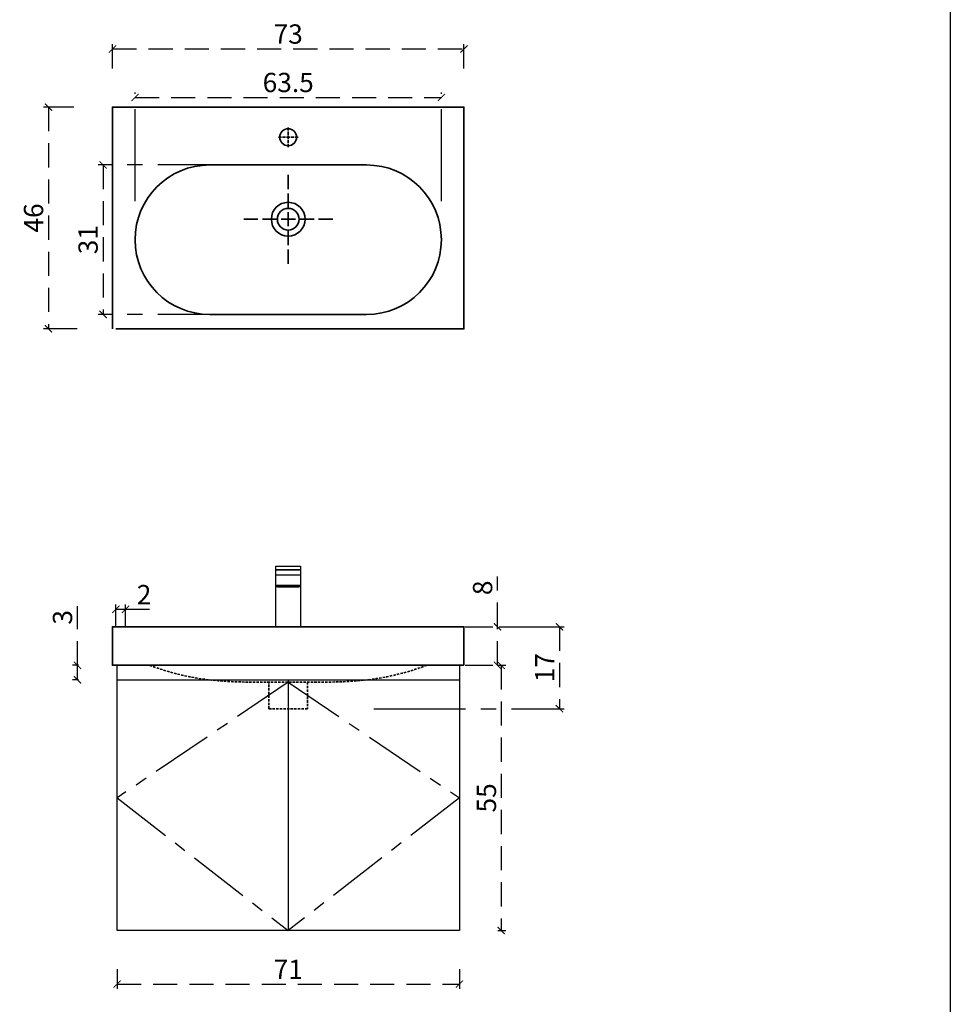
# Model space of a CAD drawing. Units: millimetres. Extents: x -567 to 26290, y -1201508 to -12.
# Drawn here: x 10841 to 11034, y -10414 to -10210 of the extents above; entities that cross this region are included whole.
import ezdxf

# ---------------------------------------------------------------- set-up
doc = ezdxf.new("R2010")
doc.units = ezdxf.units.MM
for name, pattern in [('CENTER2', [28.575, 19.05, -3.175, 3.175, -3.175]), ('CENTERX2', [20.32, 12.7, -2.54, 2.54, -2.54]), ('DASHED', [0.75, 0.5, -0.25]), ('LFT05', [7.5, 5, -2.5])]:
    doc.linetypes.add(name, pattern=pattern)
doc.layers.add('99-不出圖', color=215, linetype='Continuous', plot=False)
doc.layers.add('X-標註', color=1, linetype='Continuous')
doc.layers.add('圖層 1', color=7, linetype='Continuous', true_color=0x000000)
doc.styles.add('數字', font='GOTHIC.TTF')
doc.dimstyles.new('複本 30', dxfattribs={"dimtxt": 10, "dimasz": 4, "dimexe": 1, "dimexo": 8, "dimgap": 2, "dimtad": 1, "dimdec": 1, "dimrnd": 0.5, "dimdsep": 46, "dimlunit": 6, "dimtxsty": '數字', "dimblk1": 'ARCHTICK', "dimblk2": 'ARCHTICK', "dimsah": 1, "dimcen": 4, "dimclrd": 8, "dimclre": 8, "dimclrt": 3, "dimadec": 0, "dimazin": 0, "dimtfac": 1, "dimtdec": 1, "dimtmove": 0, "dimatfit": 3, "dimldrblk": 'DOT', "dimfxl": 1, "dimtolj": 1, "dimtzin": 0, "dimarcsym": 0})

# ---------------------------------------------------------------- blocks, each defined once
blk = doc.blocks.new('_ArchTick')
at = {"color": 0, "linetype": 'ByBlock', "const_width": 0.15}
blk.add_lwpolyline([(-0.5, -0.5), (0.5, 0.5)], dxfattribs=at)
blk = doc.blocks.new('*D618')
at = {"layer": 'X-標註', "color": 8, "linetype": 'CENTER2', "lineweight": -2, "transparency": 16777216}
for p, q in [((10851.77, -10227.79), (10845.5, -10227.79)), ((10852.47, -10273.8), (10845.5, -10273.8))]:
    blk.add_line(p, q, dxfattribs=at)
at = {"layer": 'X-標註', "color": 251, "linetype": 'LFT05', "lineweight": -3, "transparency": 16777216}
blk.add_line((10846.5, -10227.79), (10846.5, -10273.8), dxfattribs=at)
at = {"layer": 'X-標註', "color": 251, "lineweight": -3, "transparency": 16777216, "xscale": 1.5, "yscale": 1.5, "zscale": 1.5}
for p, rotation in [((10846.5, -10227.79), 90), ((10846.5, -10273.8), 270)]:
    blk.add_blockref('_ArchTick', p, dxfattribs=dict(at, rotation=rotation))
at = {"layer": 'X-標註', "color": 251, "transparency": 16777216, "insert": (10843.4, -10250.79), "char_height": 4, "attachment_point": 5, "rotation": 90, "style": '數字'}
blk.add_mtext('\\A1;46', dxfattribs=at)
blk = doc.blocks.new('_Dot')
at = {"color": 0, "linetype": 'ByBlock', "lineweight": -2}
blk.add_line((-0.5, 0), (-1, 0), dxfattribs=at)
at = {"color": 0, "linetype": 'ByBlock', "const_width": 0.5}
blk.add_lwpolyline([(-0.25, 0, 1), (0.25, 0, 1)], format="xyb", close=True, dxfattribs=at)
blk = doc.blocks.new('*D619')
at = {"layer": 'X-標註', "color": 8, "linetype": 'CENTER2', "lineweight": -2, "transparency": 16777216}
for p, q in [((10859.77, -10219.79), (10859.77, -10214.73)), ((10932.67, -10219.79), (10932.67, -10214.73))]:
    blk.add_line(p, q, dxfattribs=at)
at = {"layer": 'X-標註', "color": 251, "linetype": 'LFT05', "lineweight": -3, "transparency": 16777216}
blk.add_line((10859.77, -10215.73), (10932.67, -10215.73), dxfattribs=at)
at = {"layer": 'X-標註', "color": 251, "lineweight": -3, "transparency": 16777216, "xscale": 1.5, "yscale": 1.5, "zscale": 1.5, "rotation": 180}
blk.add_blockref('_ArchTick', (10859.77, -10215.73), dxfattribs=at)
at = {"layer": 'X-標註', "color": 251, "lineweight": -3, "transparency": 16777216, "xscale": 1.5, "yscale": 1.5, "zscale": 1.5}
blk.add_blockref('_ArchTick', (10932.67, -10215.73), dxfattribs=at)
at = {"layer": 'X-標註', "color": 251, "transparency": 16777216, "insert": (10896.22, -10212.63), "char_height": 4, "attachment_point": 5, "style": '數字'}
blk.add_mtext('\\A1;73', dxfattribs=at)
blk = doc.blocks.new('*D620')
at = {"layer": 'X-標註', "color": 8, "linetype": 'CENTER2', "lineweight": -2, "transparency": 16777216}
for p, q in [((10939.97, -10335.59), (10953.48, -10335.59)), ((10913.97, -10352.59), (10953.48, -10352.59))]:
    blk.add_line(p, q, dxfattribs=at)
at = {"layer": 'X-標註', "color": 251, "linetype": 'LFT05', "lineweight": -3, "transparency": 16777216}
blk.add_line((10952.48, -10335.59), (10952.48, -10352.59), dxfattribs=at)
at = {"layer": 'X-標註', "color": 251, "lineweight": -3, "transparency": 16777216, "xscale": 1.5, "yscale": 1.5, "zscale": 1.5}
for p, rotation in [((10952.48, -10335.59), 90), ((10952.48, -10352.59), 270)]:
    blk.add_blockref('_ArchTick', p, dxfattribs=dict(at, rotation=rotation))
at = {"layer": 'X-標註', "color": 251, "transparency": 16777216, "insert": (10949.43, -10344.09), "char_height": 4, "attachment_point": 5, "rotation": 90, "style": '數字'}
blk.add_mtext('\\A1;17', dxfattribs=at)
blk = doc.blocks.new('*D611')
at = {"layer": 'X-標註', "color": 251, "linetype": 'LFT05', "lineweight": -3, "transparency": 16777216}
for p, q in [((10939.63, -10335.59), (10939.63, -10325.16)), ((10939.63, -10343.59), (10939.63, -10335.59))]:
    blk.add_line(p, q, dxfattribs=at)
at = {"layer": 'X-標註', "color": 8, "linetype": 'CENTER2', "lineweight": -2, "transparency": 16777216}
for p, q in [((10932.94, -10335.59), (10938.63, -10335.59)), ((10932.94, -10343.59), (10938.63, -10343.59))]:
    blk.add_line(p, q, dxfattribs=at)
at = {"layer": 'X-標註', "color": 251, "lineweight": -3, "transparency": 16777216, "xscale": 1.5, "yscale": 1.5, "zscale": 1.5}
for p, rotation in [((10939.63, -10335.59), 90), ((10939.63, -10343.59), 270)]:
    blk.add_blockref('_ArchTick', p, dxfattribs=dict(at, rotation=rotation))
at = {"layer": 'X-標註', "color": 251, "transparency": 16777216, "insert": (10936.53, -10327.51), "char_height": 4, "attachment_point": 5, "rotation": 90, "style": '數字'}
blk.add_mtext('\\A1;8', dxfattribs=at)
blk = doc.blocks.new('*D621')
at = {"layer": 'X-標註', "color": 8, "linetype": 'CENTER2', "lineweight": -2, "transparency": 16777216}
for p, q in [((10888.22, -10239.79), (10856.82, -10239.79)), ((10888.22, -10270.8), (10856.82, -10270.8))]:
    blk.add_line(p, q, dxfattribs=at)
at = {"layer": 'X-標註', "color": 251, "linetype": 'LFT05', "lineweight": -3, "transparency": 16777216}
blk.add_line((10857.82, -10239.79), (10857.82, -10270.8), dxfattribs=at)
at = {"layer": 'X-標註', "color": 251, "lineweight": -3, "transparency": 16777216, "xscale": 1.5, "yscale": 1.5, "zscale": 1.5}
for p, rotation in [((10857.82, -10239.79), 90), ((10857.82, -10270.8), 270)]:
    blk.add_blockref('_ArchTick', p, dxfattribs=dict(at, rotation=rotation))
at = {"layer": 'X-標註', "color": 251, "transparency": 16777216, "insert": (10854.72, -10255.29), "char_height": 4, "attachment_point": 5, "rotation": 90, "style": '數字'}
blk.add_mtext('\\A1;31', dxfattribs=at)
blk = doc.blocks.new('*D622')
at = {"layer": 'X-標註', "color": 8, "linetype": 'CENTER2', "lineweight": -2, "transparency": 16777216}
for p, q in [((10864.45, -10247.29), (10864.45, -10224.78)), ((10927.98, -10247.29), (10927.98, -10224.78))]:
    blk.add_line(p, q, dxfattribs=at)
at = {"layer": 'X-標註', "color": 251, "linetype": 'LFT05', "lineweight": -3, "transparency": 16777216}
blk.add_line((10864.45, -10225.78), (10927.98, -10225.78), dxfattribs=at)
at = {"layer": 'X-標註', "color": 251, "lineweight": -3, "transparency": 16777216, "xscale": 1.5, "yscale": 1.5, "zscale": 1.5, "rotation": 180}
blk.add_blockref('_ArchTick', (10864.45, -10225.78), dxfattribs=at)
at = {"layer": 'X-標註', "color": 251, "lineweight": -3, "transparency": 16777216, "xscale": 1.5, "yscale": 1.5, "zscale": 1.5}
blk.add_blockref('_ArchTick', (10927.98, -10225.78), dxfattribs=at)
at = {"layer": 'X-標註', "color": 251, "transparency": 16777216, "insert": (10896.22, -10222.68), "char_height": 4, "attachment_point": 5, "style": '數字'}
blk.add_mtext('\\A1;63.5', dxfattribs=at)
blk = doc.blocks.new('*D615')
at = {"layer": '圖層 1', "color": 8, "linetype": 'CENTER2', "lineweight": -2, "transparency": 16777216}
for p, q in [((10860.47, -10335.59), (10860.47, -10330.97)), ((10862.47, -10335.59), (10862.47, -10330.97))]:
    blk.add_line(p, q, dxfattribs=at)
at = {"layer": '圖層 1', "color": 251, "linetype": 'LFT05', "lineweight": -3, "transparency": 16777216}
for p, q in [((10860.47, -10331.97), (10862.47, -10331.97)), ((10862.47, -10331.97), (10868.68, -10331.97))]:
    blk.add_line(p, q, dxfattribs=at)
at = {"layer": '圖層 1', "color": 251, "linetype": 'DASHED', "lineweight": -3, "transparency": 16777216, "xscale": 1.5, "yscale": 1.5, "zscale": 1.5, "rotation": 180}
blk.add_blockref('_ArchTick', (10860.47, -10331.97), dxfattribs=at)
at = {"layer": '圖層 1', "color": 251, "linetype": 'DASHED', "lineweight": -3, "transparency": 16777216, "xscale": 1.5, "yscale": 1.5, "zscale": 1.5}
blk.add_blockref('_ArchTick', (10862.47, -10331.97), dxfattribs=at)
at = {"layer": '圖層 1', "color": 251, "linetype": 'DASHED', "lineweight": 35, "transparency": 16777216, "insert": (10866.33, -10328.92), "char_height": 4, "attachment_point": 5, "style": '數字'}
blk.add_mtext('\\A1;2', dxfattribs=at)
blk = doc.blocks.new('*D626')
at = {"layer": '圖層 1', "color": 8, "linetype": 'CENTER2', "lineweight": -2, "transparency": 16777216}
for p, q in [((10860.72, -10406.59), (10860.72, -10410.72)), ((10931.72, -10406.59), (10931.72, -10410.72))]:
    blk.add_line(p, q, dxfattribs=at)
at = {"layer": '圖層 1', "color": 251, "linetype": 'LFT05', "lineweight": -3, "transparency": 16777216}
blk.add_line((10860.72, -10409.72), (10931.72, -10409.72), dxfattribs=at)
at = {"layer": '圖層 1', "color": 251, "linetype": 'DASHED', "lineweight": -3, "transparency": 16777216, "xscale": 1.5, "yscale": 1.5, "zscale": 1.5, "rotation": 180}
blk.add_blockref('_ArchTick', (10860.72, -10409.72), dxfattribs=at)
at = {"layer": '圖層 1', "color": 251, "linetype": 'DASHED', "lineweight": -3, "transparency": 16777216, "xscale": 1.5, "yscale": 1.5, "zscale": 1.5}
blk.add_blockref('_ArchTick', (10931.72, -10409.72), dxfattribs=at)
at = {"layer": '圖層 1', "color": 251, "linetype": 'DASHED', "lineweight": 35, "transparency": 16777216, "insert": (10896.22, -10406.67), "char_height": 4, "attachment_point": 5, "style": '數字'}
blk.add_mtext('\\A1;71', dxfattribs=at)
blk = doc.blocks.new('*D627')
at = {"layer": '圖層 1', "color": 251, "linetype": 'LFT05', "lineweight": -3, "transparency": 16777216}
for p, q in [((10852.51, -10343.59), (10852.51, -10331.29)), ((10852.51, -10346.59), (10852.51, -10343.59))]:
    blk.add_line(p, q, dxfattribs=at)
at = {"layer": '圖層 1', "color": 8, "linetype": 'CENTER2', "lineweight": -2, "transparency": 16777216}
for p, q in [((10852.72, -10343.59), (10851.51, -10343.59)), ((10852.72, -10346.59), (10851.51, -10346.59))]:
    blk.add_line(p, q, dxfattribs=at)
at = {"layer": '圖層 1', "color": 251, "linetype": 'DASHED', "lineweight": -3, "transparency": 16777216, "xscale": 1.5, "yscale": 1.5, "zscale": 1.5}
for p, rotation in [((10852.51, -10343.59), 90), ((10852.51, -10346.59), 270)]:
    blk.add_blockref('_ArchTick', p, dxfattribs=dict(at, rotation=rotation))
at = {"layer": '圖層 1', "color": 251, "linetype": 'DASHED', "lineweight": 35, "transparency": 16777216, "insert": (10849.41, -10333.63), "char_height": 4, "attachment_point": 5, "rotation": 90, "style": '數字'}
blk.add_mtext('\\A1;3', dxfattribs=at)
blk = doc.blocks.new('*D628')
at = {"layer": 'X-標註', "color": 8, "linetype": 'CENTER2', "lineweight": -2, "transparency": 16777216}
for p, q in [((10939.72, -10343.59), (10941.38, -10343.59)), ((10939.72, -10398.59), (10941.38, -10398.59))]:
    blk.add_line(p, q, dxfattribs=at)
at = {"layer": 'X-標註', "color": 251, "linetype": 'LFT05', "lineweight": -3, "transparency": 16777216}
blk.add_line((10940.38, -10343.59), (10940.38, -10398.59), dxfattribs=at)
at = {"layer": 'X-標註', "color": 251, "lineweight": -3, "transparency": 16777216, "xscale": 1.5, "yscale": 1.5, "zscale": 1.5}
for p, rotation in [((10940.38, -10343.59), 90), ((10940.38, -10398.59), 270)]:
    blk.add_blockref('_ArchTick', p, dxfattribs=dict(at, rotation=rotation))
at = {"layer": 'X-標註', "color": 251, "transparency": 16777216, "insert": (10937.33, -10371.09), "char_height": 4, "attachment_point": 5, "rotation": 90, "style": '數字'}
blk.add_mtext('\\A1;55', dxfattribs=at)

msp = doc.modelspace()

# ---------------------------------------------------------------- linework, layer by layer
at = {"color": 6}
for points in [[(10893.67, -10322.99), (10898.77, -10322.99), (10898.77, -10323.79), (10893.67, -10323.79)], [(10893.67, -10323.79), (10898.77, -10323.79), (10898.77, -10327.04), (10893.67, -10327.04)], [(10893.67, -10324.84), (10898.77, -10324.84), (10898.77, -10335.59), (10893.67, -10335.59)], [(10894.02, -10327.34), (10898.41, -10327.34), (10898.41, -10327.04), (10894.02, -10327.04)], [(10893.67, -10327.24), (10898.77, -10327.24), (10898.77, -10335.59), (10893.67, -10335.59)]]:
    msp.add_lwpolyline(points, close=True, dxfattribs=at)
at = {"color": 2}
for points in [[(10860.72, -10343.59), (10931.72, -10343.59), (10931.72, -10398.59), (10860.71, -10398.59)], [(10860.72, -10346.59), (10931.72, -10346.59), (10931.72, -10398.59), (10860.72, -10398.59)]]:
    msp.add_lwpolyline(points, close=True, dxfattribs=at)
at = {"color": 8, "linetype": 'CENTERX2'}
for points in [[(10896.22, -10347.09), (10860.72, -10371.09), (10896.22, -10398.59)], [(10896.22, -10347.09), (10931.72, -10371.09), (10896.22, -10398.59)]]:
    msp.add_lwpolyline(points, dxfattribs=at)
at = {"color": 2}
msp.add_lwpolyline([(10896.22, -10346.59), (10896.22, -10398.59)], dxfattribs=at)
at = {"layer": '99-不出圖'}
msp.add_lwpolyline([(10631.59, -10020.22), (11033.54, -10020.22), (11033.54, -10528.55), (10631.59, -10528.55)], close=True, dxfattribs=at)
msp.add_lwpolyline([(10631.59, -10020.22), (11033.54, -10020.22), (11033.54, -10528.55), (10631.59, -10528.55)], close=True, dxfattribs=at)
at = {"layer": '圖層 1', "color": 8, "lineweight": 35}
for p, q in [((10896.22, -10231.99), (10896.22, -10232.65)), ((10896.22, -10232.85), (10896.22, -10233.51)), ((10894.83, -10234.04), (10894.17, -10234.04)), ((10895.69, -10234.04), (10895.03, -10234.04)), ((10896.55, -10234.04), (10895.89, -10234.04)), ((10896.22, -10233.71), (10896.22, -10234.37)), ((10896.22, -10234.57), (10896.22, -10235.23)), ((10897.4, -10234.04), (10896.75, -10234.04)), ((10898.26, -10234.04), (10897.61, -10234.04)), ((10896.22, -10235.43), (10896.22, -10236.09)), ((10896.22, -10241.82), (10896.22, -10244.78)), ((10896.22, -10245.69), (10896.22, -10248.65)), ((10896.22, -10249.56), (10896.22, -10252.52)), ((10889.95, -10251.04), (10886.99, -10251.04)), ((10893.83, -10251.04), (10890.87, -10251.04)), ((10897.7, -10251.04), (10894.74, -10251.04)), ((10901.57, -10251.04), (10898.61, -10251.04)), ((10905.44, -10251.04), (10902.48, -10251.04)), ((10896.22, -10253.44), (10896.22, -10256.4)), ((10896.22, -10257.31), (10896.22, -10260.27))]:
    msp.add_line(p, q, dxfattribs=at)
at = {"layer": '圖層 1', "color": 2, "lineweight": 35}
msp.add_lwpolyline([(10859.77, -10273.8), (10859.77, -10227.79), (10932.67, -10227.79), (10932.67, -10273.8), (10860.47, -10273.8)], dxfattribs=at)
msp.add_lwpolyline([(10879.95, -10270.8, -1), (10879.95, -10239.79), (10912.48, -10239.79, -1), (10912.48, -10270.8)], format="xyb", close=True, dxfattribs=at)
msp.add_lwpolyline([(10932.67, -10343.59), (10859.77, -10343.59), (10859.77, -10335.59), (10932.67, -10335.59)], close=True, dxfattribs=at)
at = {"layer": '圖層 1', "color": 8, "linetype": 'DASHED', "lineweight": 35}
msp.add_lwpolyline([(10900.22, -10347.09), (10900.22, -10352.59), (10892.22, -10352.59), (10892.22, -10347.09)], dxfattribs=at)
at = {"layer": '圖層 1', "color": 2, "lineweight": 35}
msp.add_circle((10896.22, -10234.04), 1.75, dxfattribs=at)
msp.add_open_spline([(10899.72, -10251.04), (10899.72, -10252.98), (10898.15, -10254.54), (10896.22, -10254.54), (10894.28, -10254.54), (10892.72, -10252.98), (10892.72, -10251.04), (10892.72, -10249.11), (10894.28, -10247.54), (10896.22, -10247.54), (10898.15, -10247.54), (10899.72, -10249.11), (10899.72, -10251.04)], degree=3, knots=[0, 0, 0, 0, 1, 1, 1, 2, 2, 2, 3, 3, 3, 4, 4, 4, 4], dxfattribs=at)
at = {"layer": '圖層 1', "color": 3, "lineweight": 35}
msp.add_open_spline([(10898.47, -10251.04), (10898.47, -10252.29), (10897.46, -10253.29), (10896.22, -10253.29), (10894.97, -10253.29), (10893.97, -10252.29), (10893.97, -10251.04), (10893.97, -10249.8), (10894.97, -10248.79), (10896.22, -10248.79), (10897.46, -10248.79), (10898.47, -10249.8), (10898.47, -10251.04)], degree=3, knots=[0, 0, 0, 0, 1, 1, 1, 2, 2, 2, 3, 3, 3, 4, 4, 4, 4], dxfattribs=at)
at = {"layer": '圖層 1', "color": 8, "linetype": 'DASHED', "lineweight": 35}
msp.add_open_spline([(10924.97, -10343.59), (10915.54, -10347.09), (10908.45, -10347.09), (10900.22, -10347.09), (10897.55, -10347.09), (10894.89, -10347.09), (10892.22, -10347.09), (10883.99, -10347.09), (10876.9, -10347.09), (10867.47, -10343.59)], degree=3, knots=[0, 0, 0, 0, 1, 1, 1, 2, 2, 2, 3, 3, 3, 3], dxfattribs=at)

# ---------------------------------------------------------------- dimensions: what is measured, and where the dimension line sits
at = {"layer": 'X-標註', "color": 251}
for base, p1, p2, picture, middle in [((10932.67, -10215.73), (10859.77, -10227.79), (10932.67, -10227.79), '*D619', (10896.22, -10212.63)), ((10927.98, -10225.78), (10864.45, -10255.29), (10927.98, -10255.29), '*D622', (10896.22, -10222.68))]:
    dim = msp.add_linear_dim(base=base, p1=p1, p2=p2, dimstyle='複本 30', override={"dimtxt": 4, "dimasz": 1.5, "dimgap": 1, "dimclrd": 251, "dimclrt": 251, "dimlwd": 65533}, dxfattribs=at)
    dim.commit()
    dim.dimension.update_dxf_attribs({"geometry": picture, "text_midpoint": middle})
for base, p1, p2, picture, middle in [((10846.5, -10273.8), (10859.77, -10227.79), (10860.47, -10273.8), '*D618', (10843.4, -10250.79)), ((10857.82, -10270.8), (10896.22, -10239.79), (10896.22, -10270.8), '*D621', (10854.72, -10255.29)), ((10952.48, -10352.59), (10931.97, -10335.59), (10905.97, -10352.59), '*D620', (10949.43, -10344.09)), ((10940.38, -10398.59), (10931.72, -10343.59), (10931.72, -10398.59), '*D628', (10937.33, -10371.09))]:
    dim = msp.add_linear_dim(base=base, p1=p1, p2=p2, angle=90, dimstyle='複本 30', override={"dimtxt": 4, "dimasz": 1.5, "dimgap": 1, "dimclrd": 251, "dimclrt": 251, "dimlwd": 65533}, dxfattribs=at)
    dim.commit()
    dim.dimension.update_dxf_attribs({"geometry": picture, "text_midpoint": middle})
dim = msp.add_linear_dim(base=(10939.63, -10343.59), p1=(10940.94, -10335.59), p2=(10940.94, -10343.59), angle=90, dimstyle='複本 30', override={"dimtxt": 4, "dimasz": 1.5, "dimgap": 1, "dimclrd": 251, "dimclrt": 251, "dimlwd": 65533}, dxfattribs=at)
dim.commit()
dim.dimension.update_dxf_attribs({"geometry": '*D611', "text_midpoint": (10939.63, -10327.51), "dimtype": 160})
at = {"layer": '圖層 1', "color": 8, "linetype": 'DASHED', "lineweight": 35}
for base, p1, p2, picture, middle in [((10862.47, -10331.97), (10860.47, -10343.59), (10862.47, -10343.59), '*D615', (10866.33, -10328.92)), ((10931.72, -10409.72), (10860.72, -10398.59), (10931.72, -10398.59), '*D626', (10896.22, -10406.67))]:
    dim = msp.add_linear_dim(base=base, p1=p1, p2=p2, dimstyle='複本 30', override={"dimtxt": 4, "dimasz": 1.5, "dimgap": 1, "dimclrd": 251, "dimclrt": 251, "dimlwd": 65533}, dxfattribs=at)
    dim.commit()
    dim.dimension.update_dxf_attribs({"geometry": picture, "text_midpoint": middle})
dim = msp.add_linear_dim(base=(10852.51, -10346.59), p1=(10860.72, -10343.59), p2=(10860.72, -10346.59), angle=90, dimstyle='複本 30', override={"dimtxt": 4, "dimasz": 1.5, "dimgap": 1, "dimclrd": 251, "dimclrt": 251, "dimlwd": 65533}, dxfattribs=at)
dim.commit()
dim.dimension.update_dxf_attribs({"geometry": '*D627', "text_midpoint": (10852.51, -10333.63), "dimtype": 160})

doc.saveas('drawing.dxf')
